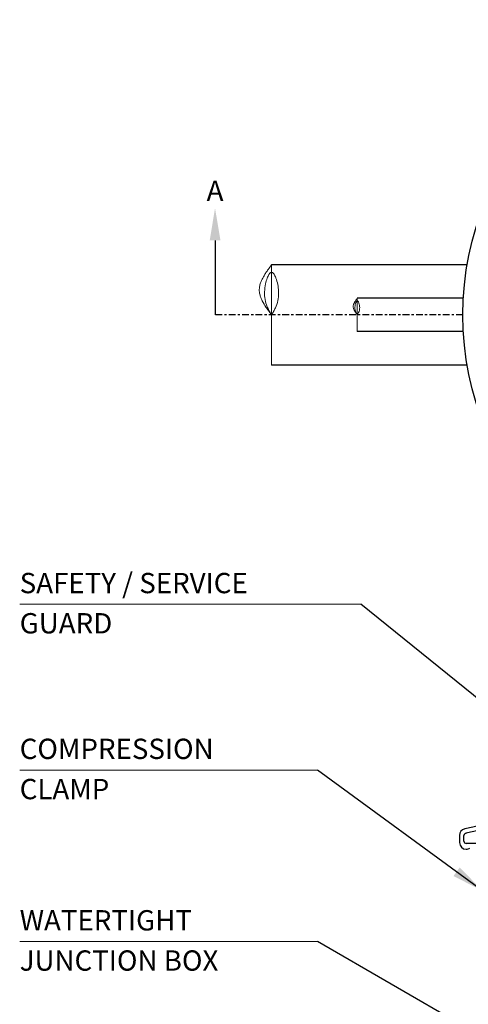
# Model space of a CAD drawing. Extents: x 17 to 2008, y -52 to 69.
# Drawn here: x 1429 to 1449, y 24 to 69 of the extents above; entities that cross this region are included whole.
import ezdxf
from ezdxf.enums import TextEntityAlignment as Align

# ---------------------------------------------------------------- set-up
doc = ezdxf.new("R2010")
doc.units = 0
doc.header["$LTSCALE"] = 0.8
doc.header["$MEASUREMENT"] = 0
doc.linetypes.add('CENTER', pattern=[0.6, 0.375, -0.075, 0.075, -0.075])
for name, color, linetype in [('BIOKINETIC', 5, 'CONTINUOUS'), ('CENTER', 1, 'CENTER'), ('DESCRIPTION', 5, 'CONTINUOUS'), ('DIM', 5, 'CONTINUOUS'), ('NOTES', 5, 'CONTINUOUS')]:
    doc.layers.add(name, color=color, linetype=linetype)
doc.styles.add('ARIAL', font='arial.ttf')
doc.dimstyles.get("Standard").update_dxf_attribs({"dimtxt": 0.18, "dimasz": 0.18, "dimexe": 0.18, "dimexo": 0.0625, "dimgap": 0.09, "dimtad": 0, "dimtih": 1, "dimtoh": 1, "dimdec": 4, "dimzin": 0, "dimdsep": 46, "dimtxsty": 'Standard', "dimcen": 0.09, "dimadec": 0, "dimazin": 0, "dimtfac": 1, "dimtdec": 4, "dimtofl": 0, "dimtmove": 0, "dimatfit": 3, "dimfxl": 1, "dimtolj": 1, "dimtzin": 0, "dimarcsym": 0})

msp = doc.modelspace()

# ---------------------------------------------------------------- linework, layer by layer
at = {"layer": 'BIOKINETIC', "lineweight": 0}
for p, q in [((1440.068, 57.678), (1440.068, 53.178)), ((1443.915, 56.178), (1443.915, 54.678))]:
    msp.add_line(p, q, dxfattribs=at)
for points in [[(1440.068, 55.428, -0.004715), (1439.914, 55.639, -0.007805), (1439.817, 55.78, -0.030856), (1439.65, 56.061, -0.038654), (1439.562, 56.272, -0.044859), (1439.522, 56.448, -0.077686), (1439.527, 56.694, -0.043341), (1439.574, 56.87, -0.036029), (1439.669, 57.081, -0.012907), (1439.728, 57.186, -0.012345), (1439.817, 57.327, -0.007805), (1439.914, 57.467, -0.004715), (1440.068, 57.678)], [(1443.915, 55.428, -0.004715), (1443.864, 55.499, -0.007805), (1443.832, 55.546, -0.030856), (1443.776, 55.639, -0.038654), (1443.747, 55.71, -0.044859), (1443.733, 55.768, -0.077686), (1443.735, 55.85, -0.043341), (1443.751, 55.909, -0.036029), (1443.782, 55.979, -0.012907), (1443.802, 56.014, -0.012345), (1443.832, 56.061, -0.007805), (1443.864, 56.108, -0.004715), (1443.915, 56.178)]]:
    msp.add_lwpolyline(points, format="xyb", dxfattribs=at)
for points in [[(1440.068, 55.428, 0.006351), (1440.156, 55.582, 0.016248), (1440.238, 55.742, 0.121062), (1440.385, 56.421, 0.067335), (1440.287, 57.012, 0.02565), (1440.238, 57.141, 0.027317), (1440.199, 57.221, 0.042626), (1440.156, 57.282, 0.099383), (1440.105, 57.326, 0.259787), (1440.031, 57.326, 0.051833), (1440.009, 57.311, 0.047236), (1439.98, 57.282, 0.032195), (1439.951, 57.244, 0.033435), (1439.911, 57.17, 0.02278), (1439.873, 57.08, 0.0358), (1439.8, 56.824, 0.040499), (1439.752, 56.46, 0.118278), (1439.873, 55.797, 0.020854), (1439.951, 55.635, 0.007578), (1440.009, 55.531, 0.00423)], [(1443.915, 55.428, 0.006351), (1443.945, 55.48, 0.016248), (1443.972, 55.533, 0.121062), (1444.021, 55.759, 0.067335), (1443.988, 55.956, 0.02565), (1443.972, 55.999, 0.027317), (1443.959, 56.026, 0.042626), (1443.945, 56.046, 0.099383), (1443.928, 56.061, 0.259787), (1443.903, 56.061, 0.051833), (1443.896, 56.056, 0.047236), (1443.886, 56.046, 0.032195), (1443.877, 56.034, 0.033435), (1443.863, 56.009, 0.02278), (1443.85, 55.979, 0.0358), (1443.826, 55.894, 0.040499), (1443.81, 55.772, 0.118278), (1443.85, 55.551, 0.020854), (1443.877, 55.497, 0.007578), (1443.896, 55.462, 0.00423)]]:
    msp.add_lwpolyline(points, format="xyb", close=True, dxfattribs=at)
at = {"layer": 'CENTER'}
msp.add_line((1448.65, 55.428), (1437.531, 55.428), dxfattribs=at)
at = {"layer": 'DESCRIPTION'}
msp.add_circle((1461.9, 55.428), 13.25, dxfattribs=at)
at = {"layer": 'DIM', "lineweight": 0}
for p, q in [((1444.07, 42.442), (1428.764, 42.442)), ((1442.124, 35.002), (1428.764, 35.002)), ((1442.124, 27.308), (1428.764, 27.308))]:
    msp.add_line(p, q, dxfattribs=at)
at = {"layer": 'DIM'}
for p, q in [((1448.502, 32.069), (1448.502, 31.752)), ((1448.702, 31.812), (1448.702, 32.069)), ((1451.67, 31.712), (1448.802, 31.712))]:
    msp.add_line(p, q, dxfattribs=at)
msp.add_lwpolyline([(1437.531, 58.772), (1437.531, 55.428)], dxfattribs=at)
for centre, radius, start, end in [((1461.752, -22.399), 56.286, 91.2532, 103.3717), ((1461.752, -22.399), 56.086, 91.0727, 103.3717), ((1448.802, 32.069), 0.3, 102.9488, 180), ((1448.802, 32.069), 0.1, 86.2131, 180), ((1448.802, 31.752), 0.3, 180, 270), ((1448.802, 31.812), 0.1, 180, 270), ((1448.802, 31.752), 0.3, 270, 303.5573)]:
    msp.add_arc(centre, radius, start, end, dxfattribs=at)
msp.add_solid([(1437.29, 58.772), (1437.531, 60.22), (1437.773, 58.772)], dxfattribs=at)
at = {"layer": 'NOTES'}
for p, q in [((1448.842, 57.678), (1440.068, 57.678)), ((1448.671, 56.178), (1443.915, 56.178)), ((1448.671, 54.678), (1443.915, 54.678)), ((1448.842, 53.178), (1440.068, 53.178))]:
    msp.add_line(p, q, dxfattribs=at)

# ---------------------------------------------------------------- texts
at = {"layer": 'DIM', "style": 'ARIAL'}
msp.add_text('A', height=0.912, dxfattribs=at).set_placement((1437.531, 61), align=Align.MIDDLE_CENTER)
at = {"layer": 'DIM', "lineweight": 0, "style": 'ARIAL'}
for s, p in [('SAFETY / SERVICE', (1428.764, 43.396)), ('GUARD', (1428.764, 41.591)), ('COMPRESSION ', (1428.764, 35.956)), ('CLAMP', (1428.764, 34.151)), ('WATERTIGHT', (1428.764, 28.261)), ('JUNCTION BOX', (1428.764, 26.456))]:
    msp.add_text(s, height=0.9115, dxfattribs=at).set_placement(p, align=Align.MIDDLE_LEFT)

# ---------------------------------------------------------------- leaders
at = {"layer": 'DIM', "lineweight": 0}
for points in [[(1464.712, 25.766), (1444.07, 42.442)], [(1449.539, 29.584), (1442.124, 35.002)], [(1450.206, 22.637), (1442.124, 27.308)]]:
    msp.add_leader(points, dimstyle='Standard', override={"dimscale": 10.5, "dimtxt": 0.19, "dimasz": 0.138, "dimexo": 0.06, "dimtix": 1}, dxfattribs=at)

doc.saveas('drawing.dxf')
